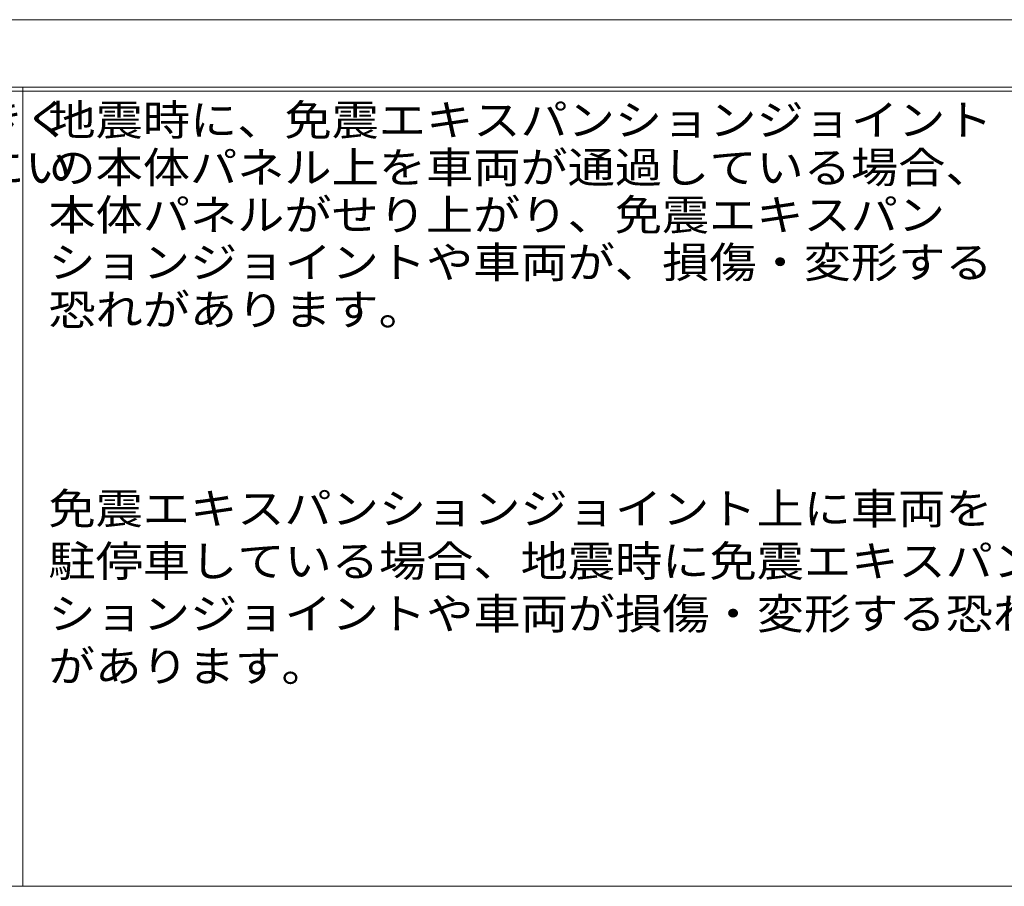
# Model space of a CAD drawing. Units: millimetres. Extents: x -6510 to 7729, y -5919 to 5623.
# Drawn here: x 2503 to 5414, y -4988 to -2426 of the extents above; entities that cross this region are included whole.
import ezdxf

# ---------------------------------------------------------------- set-up
doc = ezdxf.new("R2010")
doc.units = ezdxf.units.MM
doc.header["$LTSCALE"] = 30
doc.layers.add('F-5ﾚｲﾔ', color=7, linetype='Continuous')
doc.styles.add('ＭＳ ゴシック', font='txt')

msp = doc.modelspace()

# ---------------------------------------------------------------- linework, layer by layer
at = {"layer": 'F-5ﾚｲﾔ', "color": 7, "linetype": 'Continuous', "lineweight": 9}
for p, q in [((-2715.7, -2426.4), (7729.4, -2426.4)), ((-2715.7, -2625.6), (7729.4, -2625.6)), ((-2715.7, -2637.6), (7729.4, -2637.6)), ((2512.5, -2625.6), (2512.5, -4987.5)), ((-2715.7, -4987.5), (7729.4, -4987.5))]:
    msp.add_line(p, q, dxfattribs=at)

# ---------------------------------------------------------------- texts
at = {"layer": 'F-5ﾚｲﾔ', "color": 2, "linetype": 'Continuous', "lineweight": 9, "style": 'ＭＳ ゴシック'}
for s, width, p in [('地震時に免震建築物が大きく変位した時、免震エキスパンションジョイントが大きく', 1.121711, (-2660.6, -2766.1)), ('地震時に、免震エキスパンションジョイント', 1.11875, (2588.3, -2768.5)), ('可動することにより、その相対変位に追従または吸収する構造ですが、その周辺にい', 1.121711, (-2659, -2908.7)), ('の本体パネル上を車両が通過している場合、', 1.11875, (2588.3, -2908.7)), ('本体パネルがせり上がり、免震エキスパン', 1.118421, (2588.3, -3048.9)), ('ションジョイントや車両が、損傷・変形する', 1.11875, (2588.3, -3189.1)), ('恐れがあります。 ', 1.117647, (2588.3, -3329.3)), ('免震エキスパンションジョイント上に車両を', 1.11875, (2588.3, -3916.8)), ('駐停車している場合、地震時に免震エキスパン', 1.119048, (2588.3, -4072.1)), ('ションジョイントや車両が損傷・変形する恐れ', 1.119048, (2588.3, -4227.5)), ('があります。', 1.104167, (2588.3, -4382.8))]:
    msp.add_text(s, height=91.44, dxfattribs=dict(at, width=width)).set_placement(p)

doc.saveas('drawing.dxf')
